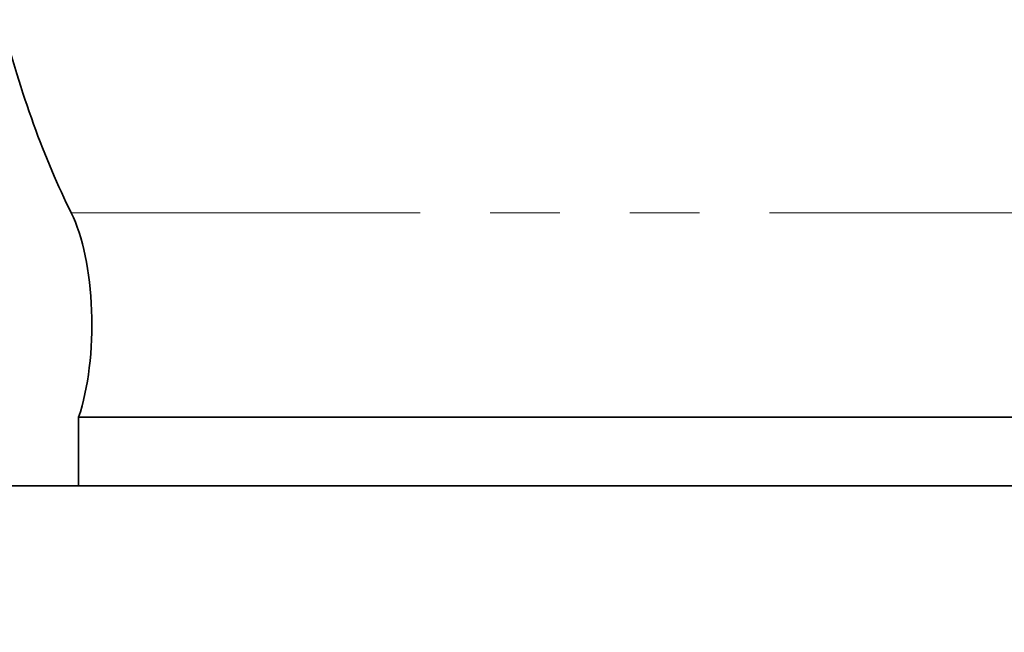
# Model space of a CAD drawing. Units: millimetres. Extents: x -254 to 2226, y -13 to 1478.
# Drawn here: x 695 to 766, y 806 to 850 of the extents above; entities that cross this region are included whole.
import ezdxf

# ---------------------------------------------------------------- set-up
doc = ezdxf.new("R2010")
doc.units = ezdxf.units.MM
doc.header["$LTSCALE"] = 4
doc.linetypes.add('PHANTOM', pattern=[12.7, 6.35, -1.27, 1.27, -1.27, 1.27, -1.27])
doc.layers.add('FORMAT', color=7, linetype='Continuous')
doc.styles.add('SLDTEXTSTYLE1', font='TXT', dxfattribs={"width": 0.7})
doc.dimstyles.new('SLDDIMSTYLE0', dxfattribs={"dimtxt": 11.633398, "dimasz": 11.633398, "dimexe": 0, "dimexo": 0.0625, "dimgap": 2.90835, "dimtad": 2, "dimdec": 1, "dimrnd": 1e-09, "dimzin": 12, "dimdsep": 46, "dimtxsty": 'SLDTEXTSTYLE1', "dimsah": 1, "dimcen": 0.09, "dimadec": 0, "dimazin": 3, "dimtfac": 1, "dimtdec": 1, "dimtofl": 0, "dimtmove": 0, "dimatfit": 3, "dimfxl": 0, "dimfrac": 2, "dimtolj": 1, "dimtzin": 12, "dimarcsym": 0})

# ---------------------------------------------------------------- blocks, each defined once
blk = doc.blocks.new('_D_2')
at = {"layer": 'FORMAT'}
for p, q in [((1175.406, 827.148), (1175.406, 688.775)), ((167.406, 816.148), (167.406, 688.775)), ((1175.406, 692.775), (167.406, 692.775))]:
    blk.add_line(p, q, dxfattribs=at)
for points in [[(167.406, 692.775), (179.04, 690.985), (179.04, 694.565)], [(1175.406, 692.775), (1163.773, 694.565), (1163.773, 690.985)]]:
    blk.add_solid(points, dxfattribs=at)
at = {"layer": 'FORMAT', "insert": (662.476, 709.146), "char_height": 12.7, "attachment_point": 1, "style": 'SLDTEXTSTYLE1'}
blk.add_mtext('1008', dxfattribs=at)

msp = doc.modelspace()

# ---------------------------------------------------------------- linework, layer by layer
at = {"color": 7, "linetype": 'PHANTOM', "lineweight": 18}
msp.add_line((698.29, 836.011), (1015.023, 836.011), dxfattribs=at)
at = {"color": 7, "linetype": 'Continuous', "lineweight": 35}
for p, q in [((698.826, 821.148), (698.826, 816.148)), ((698.826, 821.148), (1014.487, 821.148)), ((698.826, 816.148), (689.104, 816.148)), ((698.826, 816.148), (1014.487, 816.148))]:
    msp.add_line(p, q, dxfattribs=at)
for centre, major_axis, start_param, end_param in [((711.564, 886.148), (0, 62), 2.191864, 2.512688), ((696.149, 827.924), (0, 10), 3.96795, 5.654281)]:
    msp.add_ellipse(centre, major_axis=major_axis, ratio=0.36397, start_param=start_param, end_param=end_param, dxfattribs=at)

# ---------------------------------------------------------------- dimensions: what is measured, and where the dimension line sits
at = {"layer": 'FORMAT'}
dim = msp.add_linear_dim(base=(167.406, 692.775), p1=(1175.406, 827.148), p2=(167.406, 816.148), dimstyle='SLDDIMSTYLE0', dxfattribs=at)
dim.commit()
dim.dimension.update_dxf_attribs({"geometry": '_D_2', "text_midpoint": (676.105, 692.775), "dimtype": 160})

doc.saveas('drawing.dxf')
